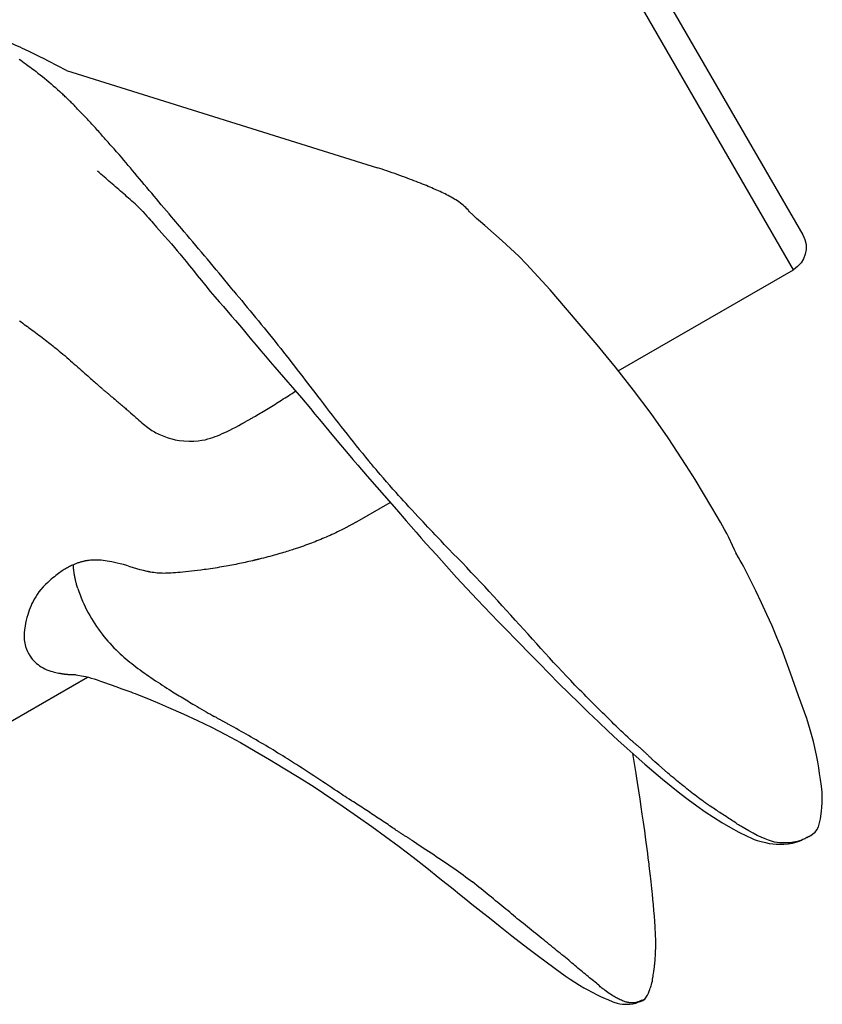
# Model space of a CAD drawing. Units: millimetres. Extents: x -6490 to 31861, y 6256 to 45060.
# Drawn here: x 15839 to 15902, y 22586 to 22663 of the extents above; entities that cross this region are included whole.
import ezdxf

# ---------------------------------------------------------------- set-up
doc = ezdxf.new("R2010")
doc.units = ezdxf.units.MM
doc.layers.add('seadmed', color=162, linetype='Continuous')

# ---------------------------------------------------------------- blocks, each defined once
blk = doc.blocks.new('*U44')
for p, q in [((-627.878, 332.483), (-601.878, 377.517)), ((-604.61, 376.785), (-628.61, 335.215)), ((-570.947, 348.073), (-595.314, 340.472)), ((-614.165, 324.566), (-627.878, 332.483)), ((-593.713, 312.758), (-596.302, 314.253)), ((-623.506, 310.05), (-623.506, 310.05)), ((-563.454, 295.288), (-572.604, 300.571)), ((-628.953, 288.014), (-629.14, 288.117)), ((-616.161, 275.29), (-616.23, 275.351)), ((-616.076, 275.234), (-616.161, 275.29))]:
    blk.add_line(p, q)
at = {"flags": 128}
for points in [[(-570.947, 348.073), (-570.256, 348.444), (-569.55, 348.815), (-569.189, 349), (-568.82, 349.186), (-568.073, 349.552), (-567.696, 349.731), (-567.509, 349.817), (-567.329, 349.9), (-566.992, 350.051), (-566.815, 350.129), (-566.721, 350.17), (-566.625, 350.211), (-566.442, 350.289), (-566.267, 350.362), (-565.916, 350.508), (-565.582, 350.645), (-565.275, 350.767)], [(-567.23, 348.979), (-567.365, 348.886), (-567.499, 348.79), (-567.639, 348.688), (-567.791, 348.576), (-567.95, 348.461), (-568.087, 348.363), (-568.208, 348.277), (-568.322, 348.193), (-568.439, 348.104), (-568.566, 348.002), (-568.716, 347.88), (-568.891, 347.746), (-569.066, 347.61), (-569.238, 347.471), (-569.408, 347.329), (-569.577, 347.183), (-569.747, 347.037), (-569.916, 346.892), (-570.084, 346.744), (-570.249, 346.593), (-570.416, 346.44), (-570.585, 346.284)], [(-572.498, 344.365), (-572.42, 344.447), (-572.332, 344.539), (-572.235, 344.639), (-572.132, 344.744), (-572.027, 344.851), (-571.922, 344.958), (-571.822, 345.064), (-571.727, 345.165), (-571.64, 345.259), (-571.563, 345.34), (-571.492, 345.411), (-571.421, 345.48), (-571.35, 345.55), (-571.279, 345.618), (-571.208, 345.687), (-571.137, 345.755), (-571.067, 345.823), (-570.996, 345.891), (-570.927, 345.958), (-570.857, 346.024), (-570.789, 346.09), (-570.72, 346.156), (-570.652, 346.22), (-570.585, 346.284)], [(-574.478, 342.153), (-574.379, 342.264), (-574.29, 342.368), (-574.208, 342.464), (-574.131, 342.553), (-574.057, 342.637), (-573.986, 342.716), (-573.916, 342.793), (-573.846, 342.87), (-573.776, 342.947), (-573.704, 343.027), (-573.63, 343.111), (-573.552, 343.2), (-573.468, 343.295), (-573.381, 343.394), (-573.294, 343.494), (-573.207, 343.593), (-573.118, 343.691), (-573.029, 343.787), (-572.94, 343.883), (-572.851, 343.979), (-572.762, 344.076), (-572.674, 344.173), (-572.586, 344.27), (-572.498, 344.365)], [(-578.976, 336.856), (-578.774, 337.094), (-578.572, 337.33), (-578.375, 337.564), (-578.183, 337.794), (-577.996, 338.019), (-577.809, 338.242), (-577.619, 338.467), (-577.426, 338.694), (-577.232, 338.924), (-577.038, 339.153), (-576.847, 339.377), (-576.658, 339.598), (-576.473, 339.818), (-576.293, 340.034), (-576.119, 340.243), (-575.95, 340.449), (-575.783, 340.653), (-575.612, 340.858), (-575.436, 341.069), (-575.256, 341.284), (-575.07, 341.501), (-574.876, 341.718), (-574.678, 341.935), (-574.478, 342.153)], [(-599.569, 338.88), (-599.426, 338.941), (-599.281, 339.002), (-599.132, 339.064), (-598.979, 339.126), (-598.823, 339.189), (-598.663, 339.253), (-598.5, 339.317), (-598.333, 339.382), (-598.163, 339.448), (-597.988, 339.515), (-597.81, 339.582), (-597.627, 339.65), (-597.441, 339.72), (-597.251, 339.79), (-597.056, 339.861), (-596.857, 339.932), (-596.654, 340.005), (-596.449, 340.078), (-596.245, 340.15), (-596.043, 340.22), (-595.847, 340.289), (-595.658, 340.354), (-595.48, 340.415), (-595.314, 340.472)], [(-576.448, 337.519), (-576.322, 337.632), (-576.195, 337.745), (-576.068, 337.858), (-575.941, 337.971), (-575.814, 338.084), (-575.686, 338.196), (-575.559, 338.309), (-575.431, 338.421), (-575.303, 338.533), (-575.175, 338.644), (-575.047, 338.756), (-574.919, 338.867), (-574.79, 338.979), (-574.662, 339.09), (-574.533, 339.201), (-574.404, 339.312), (-574.275, 339.422), (-574.146, 339.533), (-574.017, 339.643), (-573.888, 339.754), (-573.758, 339.864), (-573.629, 339.974), (-573.499, 340.083), (-573.37, 340.193)], [(-602.395, 337.157), (-602.313, 337.251), (-602.221, 337.348), (-602.123, 337.441), (-602.019, 337.533), (-601.911, 337.62), (-601.8, 337.704), (-601.684, 337.785), (-601.566, 337.865), (-601.445, 337.941), (-601.323, 338.015), (-601.202, 338.086), (-601.081, 338.154), (-600.962, 338.22), (-600.84, 338.284), (-600.717, 338.348), (-600.593, 338.411), (-600.468, 338.472), (-600.341, 338.533), (-600.214, 338.593), (-600.085, 338.652), (-599.957, 338.71), (-599.828, 338.768), (-599.698, 338.824), (-599.569, 338.88)], [(-607.584, 332.262), (-606.984, 332.902), (-606.366, 333.528), (-605.73, 334.143), (-605.074, 334.748), (-603.707, 335.938), (-603.374, 336.224), (-603.06, 336.502), (-602.773, 336.768), (-602.519, 337.022)], [(-602.519, 337.022), (-602.435, 337.112), (-602.396, 337.157)], [(-576.355, 337.616), (-576.372, 337.599), (-576.413, 337.555), (-576.537, 337.427), (-576.713, 337.243), (-576.914, 337.031), (-577.101, 336.832), (-577.243, 336.68), (-577.334, 336.581), (-577.381, 336.53), (-577.431, 336.474), (-577.473, 336.426), (-577.536, 336.354), (-577.623, 336.254), (-577.735, 336.124), (-577.866, 335.973), (-578.009, 335.808), (-578.624, 335.111), (-578.912, 334.785), (-579.168, 334.494)], [(-584.031, 330.825), (-583.801, 331.107), (-583.575, 331.384), (-583.352, 331.656), (-583.129, 331.928), (-582.904, 332.203), (-582.675, 332.479), (-582.445, 332.755), (-582.214, 333.03), (-581.981, 333.305), (-581.75, 333.578), (-581.522, 333.85), (-581.295, 334.119), (-581.069, 334.387), (-580.843, 334.654), (-580.618, 334.92), (-580.396, 335.184), (-580.175, 335.445), (-579.977, 335.678), (-579.807, 335.879), (-579.652, 336.062), (-579.502, 336.239), (-579.347, 336.422), (-579.175, 336.623), (-578.976, 336.856)], [(-579.168, 334.494), (-579.408, 334.217), (-579.621, 333.969), (-579.828, 333.72), (-580.057, 333.442), (-580.312, 333.127), (-580.591, 332.781), (-580.884, 332.417), (-581.19, 332.038), (-581.513, 331.638), (-581.856, 331.217), (-582.211, 330.786), (-582.566, 330.366), (-582.906, 329.971), (-583.235, 329.594), (-583.879, 328.853)], [(-612.504, 326.596), (-611.882, 327.339), (-611.265, 328.071), (-610.037, 329.501), (-608.814, 330.896), (-607.584, 332.262)], [(-584.031, 330.825), (-584.243, 330.571), (-584.458, 330.315), (-584.673, 330.056), (-584.889, 329.793), (-585.106, 329.53), (-585.324, 329.266), (-585.544, 329.001), (-585.763, 328.735), (-585.982, 328.469), (-586.199, 328.201), (-586.416, 327.934), (-586.633, 327.666), (-586.851, 327.396), (-587.07, 327.125), (-587.289, 326.851), (-587.509, 326.576), (-587.728, 326.302), (-587.946, 326.027), (-588.162, 325.751), (-588.377, 325.474), (-588.592, 325.197), (-588.807, 324.92), (-589.024, 324.642), (-589.242, 324.363)], [(-567.256, 328.478), (-567.386, 328.385), (-567.516, 328.292), (-567.645, 328.199), (-567.775, 328.105)], [(-583.879, 328.853), (-584.187, 328.497), (-584.485, 328.148), (-584.788, 327.79), (-585.106, 327.407), (-585.444, 326.998), (-585.797, 326.572), (-586.159, 326.137), (-586.527, 325.701), (-586.895, 325.269), (-587.077, 325.058), (-587.256, 324.852), (-587.604, 324.452), (-587.946, 324.059), (-588.29, 323.662), (-588.64, 323.257), (-589.34, 322.439)], [(-567.775, 328.105), (-567.89, 328.021), (-568.008, 327.934), (-568.131, 327.843), (-568.257, 327.75), (-568.385, 327.655), (-568.515, 327.558), (-568.646, 327.46), (-568.777, 327.362), (-568.908, 327.263), (-569.038, 327.165), (-569.166, 327.067), (-569.292, 326.972), (-569.414, 326.878), (-569.532, 326.786), (-569.646, 326.698), (-569.757, 326.611), (-569.871, 326.52), (-569.99, 326.426), (-570.114, 326.327), (-570.242, 326.223), (-570.376, 326.113), (-570.515, 325.998), (-570.659, 325.877), (-570.81, 325.749)], [(-618.06, 319.324), (-616.734, 321.213), (-615.352, 323.056), (-613.935, 324.851), (-613.22, 325.73), (-612.504, 326.596)], [(-570.81, 325.749), (-570.971, 325.61), (-571.125, 325.475), (-571.274, 325.344), (-571.418, 325.217), (-571.557, 325.094), (-571.694, 324.973), (-571.83, 324.853), (-571.965, 324.734), (-572.099, 324.615), (-572.232, 324.498), (-572.363, 324.382), (-572.491, 324.27), (-572.612, 324.163), (-572.729, 324.06), (-572.839, 323.962), (-572.943, 323.871), (-573.04, 323.784), (-573.13, 323.704), (-573.213, 323.631), (-573.288, 323.564), (-573.355, 323.504), (-573.414, 323.451), (-573.465, 323.406), (-573.506, 323.369)], [(-589.242, 324.363), (-589.454, 324.087), (-589.646, 323.837), (-589.827, 323.601), (-590.005, 323.368), (-590.189, 323.126), (-590.389, 322.864), (-590.61, 322.574), (-590.838, 322.276), (-591.067, 321.978), (-591.297, 321.679), (-591.528, 321.381), (-591.759, 321.082), (-591.991, 320.782), (-592.224, 320.483), (-592.458, 320.184), (-592.691, 319.885), (-592.924, 319.587), (-593.159, 319.29), (-593.396, 318.993), (-593.635, 318.696), (-593.878, 318.399), (-594.121, 318.102), (-594.365, 317.806), (-594.61, 317.511)], [(-573.506, 323.369), (-573.551, 323.329), (-573.594, 323.29), (-573.636, 323.253), (-573.677, 323.217), (-573.716, 323.182), (-573.755, 323.148), (-573.793, 323.115), (-573.83, 323.084), (-573.866, 323.053), (-573.901, 323.023), (-573.936, 322.993), (-573.97, 322.964), (-574.003, 322.936), (-574.037, 322.908), (-574.07, 322.881), (-574.102, 322.854), (-574.135, 322.827), (-574.167, 322.801), (-574.199, 322.774), (-574.231, 322.748), (-574.264, 322.721), (-574.296, 322.694), (-574.329, 322.667), (-574.362, 322.64)], [(-589.34, 322.439), (-590.05, 321.602), (-590.407, 321.177), (-590.767, 320.746), (-591.131, 320.305), (-591.501, 319.856), (-592.25, 318.953), (-593.006, 318.058), (-593.384, 317.618), (-593.759, 317.183), (-594.504, 316.319), (-595.255, 315.451)], [(-585.741, 321.016), (-585.862, 321.087), (-585.984, 321.159), (-586.107, 321.232), (-586.231, 321.307), (-586.356, 321.382), (-586.483, 321.458), (-586.61, 321.535), (-586.738, 321.614), (-586.868, 321.693), (-586.998, 321.773), (-587.129, 321.853), (-587.26, 321.935), (-587.393, 322.017), (-587.526, 322.1), (-587.66, 322.184), (-587.794, 322.269), (-587.929, 322.354), (-588.065, 322.44), (-588.201, 322.526), (-588.338, 322.613), (-588.475, 322.701), (-588.613, 322.789), (-588.751, 322.877), (-588.889, 322.966)], [(-574.362, 322.64), (-574.457, 322.562), (-574.549, 322.485), (-574.639, 322.41), (-574.728, 322.336), (-574.814, 322.264), (-574.897, 322.194), (-574.979, 322.125), (-575.059, 322.057), (-575.137, 321.991), (-575.212, 321.927), (-575.286, 321.863), (-575.358, 321.802), (-575.428, 321.741), (-575.496, 321.682), (-575.562, 321.625), (-575.627, 321.569), (-575.689, 321.514), (-575.749, 321.461), (-575.8, 321.416), (-575.843, 321.378), (-575.879, 321.347), (-575.909, 321.32), (-575.937, 321.296), (-575.964, 321.273)], [(-584.662, 320.402), (-584.687, 320.415), (-584.713, 320.43), (-584.741, 320.445), (-584.77, 320.462), (-584.802, 320.479), (-584.835, 320.498), (-584.87, 320.518), (-584.907, 320.539), (-584.946, 320.561), (-584.987, 320.584), (-585.03, 320.608), (-585.075, 320.634), (-585.122, 320.661), (-585.172, 320.689), (-585.223, 320.719), (-585.277, 320.749), (-585.333, 320.782), (-585.392, 320.815), (-585.453, 320.85), (-585.516, 320.886), (-585.578, 320.922), (-585.636, 320.955), (-585.691, 320.987), (-585.741, 321.016)], [(-575.964, 321.273), (-576.105, 321.149), (-576.24, 321.029), (-576.37, 320.914), (-576.496, 320.803), (-576.618, 320.695), (-576.737, 320.59), (-576.854, 320.489), (-576.971, 320.391), (-577.088, 320.295), (-577.202, 320.204), (-577.312, 320.12), (-577.42, 320.041), (-577.526, 319.967), (-577.632, 319.898), (-577.738, 319.832), (-577.846, 319.77), (-577.957, 319.71), (-578.071, 319.652), (-578.19, 319.596), (-578.314, 319.541), (-578.443, 319.486), (-578.57, 319.437), (-578.695, 319.39), (-578.822, 319.345)], [(-578.822, 319.345), (-578.992, 319.288), (-579.205, 319.225), (-579.465, 319.164), (-579.775, 319.11), (-580.139, 319.069), (-580.547, 319.048), (-580.924, 319.053), (-581.258, 319.077), (-581.552, 319.117), (-581.807, 319.167), (-582.027, 319.222), (-582.217, 319.278), (-582.402, 319.339), (-582.587, 319.406), (-582.772, 319.479), (-582.959, 319.557), (-583.147, 319.641), (-583.337, 319.729), (-583.53, 319.821), (-583.738, 319.923), (-583.967, 320.037), (-584.206, 320.159), (-584.441, 320.282), (-584.662, 320.402)], [(-623.385, 310.286), (-623.367, 310.322), (-623.334, 310.392), (-623.262, 310.548), (-623.116, 310.87), (-622.814, 311.511), (-622.653, 311.824), (-622.488, 312.13), (-622.322, 312.427), (-622.158, 312.715), (-621.493, 313.846), (-620.834, 314.952), (-620.172, 316.052), (-619.485, 317.152), (-618.06, 319.324)], [(-600.533, 310.968), (-600.28, 311.232), (-600.049, 311.478), (-599.833, 311.707), (-599.63, 311.922), (-599.435, 312.126), (-599.246, 312.324), (-599.059, 312.521), (-598.871, 312.722), (-598.676, 312.933), (-598.472, 313.155), (-598.255, 313.391), (-598.019, 313.646), (-597.769, 313.918), (-597.545, 314.16), (-597.345, 314.378), (-597.155, 314.586), (-596.962, 314.799), (-596.754, 315.033), (-596.518, 315.3), (-596.267, 315.584), (-596.016, 315.869), (-595.767, 316.155), (-595.518, 316.441), (-595.271, 316.729)], [(-595.255, 315.451), (-596.796, 313.689), (-597.559, 312.813), (-597.944, 312.368), (-598.335, 311.917), (-598.728, 311.466), (-599.123, 311.019), (-599.916, 310.136), (-600.707, 309.254), (-601.104, 308.812), (-601.503, 308.368)], [(-593.714, 312.759), (-593.675, 312.737), (-593.637, 312.715), (-593.598, 312.693), (-593.559, 312.671), (-593.52, 312.649), (-593.481, 312.627), (-593.442, 312.605), (-593.402, 312.583), (-593.363, 312.56), (-593.323, 312.538), (-593.283, 312.516), (-593.243, 312.495), (-593.203, 312.473), (-593.163, 312.451), (-593.123, 312.429), (-593.083, 312.408), (-593.043, 312.386), (-593.003, 312.365), (-592.963, 312.343), (-592.923, 312.322), (-592.884, 312.301), (-592.844, 312.28), (-592.804, 312.26), (-592.765, 312.239)], [(-592.765, 312.239), (-592.618, 312.164), (-592.471, 312.09), (-592.323, 312.017), (-592.176, 311.945), (-592.029, 311.875), (-591.882, 311.805), (-591.735, 311.737), (-591.588, 311.671), (-591.442, 311.605), (-591.295, 311.541), (-591.149, 311.477), (-591.002, 311.415), (-590.857, 311.355), (-590.711, 311.295), (-590.565, 311.236), (-590.42, 311.178), (-590.273, 311.121), (-590.125, 311.064), (-589.975, 311.008), (-589.823, 310.952), (-589.668, 310.895), (-589.51, 310.839), (-589.349, 310.782), (-589.184, 310.725)], [(-610.769, 299.951), (-610.433, 300.3), (-610.099, 300.656), (-609.765, 301.014), (-609.433, 301.371), (-609.101, 301.727), (-608.77, 302.085), (-608.437, 302.447), (-608.104, 302.812), (-607.77, 303.179), (-607.437, 303.55), (-607.104, 303.924), (-606.772, 304.297), (-606.437, 304.67), (-606.098, 305.04), (-605.758, 305.411), (-605.417, 305.786), (-605.076, 306.161), (-604.733, 306.536), (-604.389, 306.912), (-604.045, 307.288), (-603.699, 307.663), (-603.351, 308.035), (-603.001, 308.406), (-602.651, 308.776), (-602.301, 309.144), (-601.949, 309.512), (-601.596, 309.877), (-601.241, 310.239), (-600.886, 310.602), (-600.533, 310.968)], [(-626.964, 302.772), (-626.591, 303.683), (-626.205, 304.578), (-625.803, 305.475), (-625.383, 306.388), (-624.939, 307.323), (-624.471, 308.265), (-624.235, 308.728), (-623.994, 309.198), (-623.861, 309.447), (-623.718, 309.702), (-623.57, 309.952), (-623.5, 310.065), (-623.475, 310.106), (-623.466, 310.119)], [(-623.493, 310.076), (-623.438, 310.182), (-623.379, 310.298)], [(-589.184, 310.725), (-589.111, 310.7), (-589.032, 310.673), (-588.947, 310.644), (-588.855, 310.614), (-588.758, 310.582), (-588.656, 310.549), (-588.547, 310.514), (-588.434, 310.479), (-588.315, 310.441), (-588.191, 310.403), (-588.063, 310.364), (-587.93, 310.324), (-587.792, 310.283), (-587.65, 310.241), (-587.504, 310.199), (-587.354, 310.156), (-587.2, 310.113), (-587.043, 310.07), (-586.882, 310.026), (-586.717, 309.983), (-586.55, 309.939), (-586.38, 309.895), (-586.206, 309.852), (-586.028, 309.808)], [(-586.028, 309.808), (-586.005, 309.803), (-585.982, 309.797), (-585.959, 309.792), (-585.937, 309.786), (-585.915, 309.781), (-585.893, 309.775), (-585.871, 309.77), (-585.849, 309.765), (-585.827, 309.76), (-585.806, 309.755), (-585.785, 309.749), (-585.763, 309.744), (-585.742, 309.739), (-585.721, 309.734), (-585.7, 309.729), (-585.68, 309.725), (-585.659, 309.72), (-585.638, 309.715), (-585.617, 309.71), (-585.597, 309.705), (-585.576, 309.7), (-585.555, 309.695), (-585.534, 309.69), (-585.513, 309.686)], [(-585.513, 309.686), (-585.374, 309.654), (-585.233, 309.622), (-585.09, 309.59), (-584.946, 309.558), (-584.799, 309.527), (-584.652, 309.496), (-584.503, 309.465), (-584.354, 309.434), (-584.203, 309.404), (-584.052, 309.374), (-583.901, 309.345), (-583.749, 309.315), (-583.597, 309.287), (-583.44, 309.258), (-583.276, 309.229), (-583.107, 309.2), (-582.934, 309.171), (-582.758, 309.142), (-582.581, 309.114), (-582.405, 309.086), (-582.23, 309.06), (-582.058, 309.034), (-581.891, 309.01), (-581.73, 308.988)], [(-577.264, 308.846), (-576.981, 308.911), (-576.711, 308.983), (-576.448, 309.059), (-576.189, 309.138), (-575.93, 309.22), (-575.667, 309.301), (-575.4, 309.38), (-575.149, 309.449), (-574.915, 309.508), (-574.697, 309.558), (-574.494, 309.6), (-574.304, 309.635), (-574.128, 309.663), (-573.964, 309.686), (-573.811, 309.704), (-573.668, 309.718), (-573.533, 309.728), (-573.402, 309.735), (-573.276, 309.739), (-573.155, 309.74), (-573.038, 309.738), (-572.926, 309.733), (-572.817, 309.725), (-572.711, 309.713)], [(-572.711, 309.713), (-572.673, 309.709), (-572.634, 309.703), (-572.594, 309.697), (-572.552, 309.691), (-572.509, 309.684), (-572.465, 309.676), (-572.42, 309.667), (-572.373, 309.657), (-572.325, 309.647), (-572.276, 309.636), (-572.226, 309.624), (-572.175, 309.611), (-572.123, 309.597), (-572.069, 309.582), (-572.015, 309.566), (-571.959, 309.548), (-571.903, 309.53), (-571.846, 309.511), (-571.787, 309.49), (-571.728, 309.468), (-571.668, 309.445), (-571.607, 309.42), (-571.546, 309.395), (-571.486, 309.369)], [(-571.737, 307.827), (-571.72, 307.891), (-571.705, 307.953), (-571.691, 308.014), (-571.677, 308.075), (-571.664, 308.137), (-571.651, 308.2), (-571.638, 308.263), (-571.624, 308.328), (-571.611, 308.393), (-571.598, 308.458), (-571.585, 308.524), (-571.573, 308.59), (-571.561, 308.655), (-571.55, 308.721), (-571.54, 308.787), (-571.531, 308.852), (-571.523, 308.916), (-571.516, 308.981), (-571.509, 309.046), (-571.503, 309.111), (-571.498, 309.175), (-571.494, 309.24), (-571.49, 309.305), (-571.486, 309.369)], [(-571.486, 309.369), (-571.412, 309.336), (-571.337, 309.3), (-571.262, 309.263), (-571.184, 309.224), (-571.106, 309.182), (-571.026, 309.138), (-570.945, 309.092), (-570.862, 309.043), (-570.778, 308.992), (-570.693, 308.938), (-570.606, 308.882), (-570.517, 308.822), (-570.424, 308.758), (-570.325, 308.687), (-570.221, 308.611), (-570.112, 308.528), (-569.999, 308.438), (-569.88, 308.341), (-569.758, 308.236), (-569.63, 308.124), (-569.481, 307.987), (-569.309, 307.821), (-569.126, 307.634), (-568.947, 307.433)], [(-581.73, 308.988), (-581.47, 308.954), (-581.216, 308.921), (-580.967, 308.891), (-580.725, 308.862), (-580.491, 308.836), (-580.266, 308.811), (-580.051, 308.79), (-579.847, 308.77), (-579.655, 308.753), (-579.476, 308.738), (-579.309, 308.726), (-579.15, 308.716), (-578.998, 308.709), (-578.852, 308.703), (-578.711, 308.7), (-578.574, 308.699), (-578.441, 308.701), (-578.31, 308.706), (-578.181, 308.713), (-578.052, 308.724), (-577.923, 308.737), (-577.794, 308.753), (-577.662, 308.772), (-577.527, 308.795)], [(-577.527, 308.795), (-577.516, 308.797), (-577.505, 308.799), (-577.494, 308.801), (-577.483, 308.803), (-577.472, 308.805), (-577.461, 308.807), (-577.45, 308.809), (-577.439, 308.811), (-577.428, 308.813), (-577.417, 308.815), (-577.406, 308.817), (-577.395, 308.819), (-577.384, 308.821), (-577.373, 308.824), (-577.362, 308.826), (-577.351, 308.828), (-577.34, 308.83), (-577.329, 308.832), (-577.318, 308.835), (-577.307, 308.837), (-577.296, 308.839), (-577.286, 308.841), (-577.275, 308.844), (-577.264, 308.846)], [(-601.503, 308.368), (-603.115, 306.639), (-604.758, 304.938), (-605.169, 304.513), (-605.577, 304.09), (-605.984, 303.671), (-606.388, 303.256), (-607.19, 302.435), (-607.981, 301.624)], [(-571.828, 307.515), (-571.915, 307.269), (-572.008, 307.016), (-572.103, 306.768), (-572.2, 306.531), (-572.301, 306.301), (-572.41, 306.072), (-572.526, 305.841), (-572.647, 305.615), (-572.771, 305.393), (-572.899, 305.174), (-573.031, 304.96), (-573.166, 304.748), (-573.304, 304.541), (-573.445, 304.338), (-573.588, 304.14), (-573.733, 303.947), (-573.881, 303.759), (-574.031, 303.576), (-574.184, 303.396), (-574.341, 303.218), (-574.501, 303.044), (-574.666, 302.872), (-574.836, 302.702), (-575.011, 302.534)], [(-568.947, 307.433), (-568.794, 307.244), (-568.657, 307.053), (-568.534, 306.864), (-568.424, 306.68), (-568.328, 306.503), (-568.245, 306.336), (-568.17, 306.172), (-568.099, 306.002), (-568.032, 305.825), (-567.969, 305.641), (-567.909, 305.45), (-567.853, 305.252), (-567.799, 305.037), (-567.747, 304.802), (-567.7, 304.551), (-567.663, 304.289), (-567.639, 304.02), (-567.632, 303.749), (-567.644, 303.48), (-567.68, 303.218), (-567.739, 302.977), (-567.813, 302.767), (-567.896, 302.581), (-567.981, 302.414)], [(-629.455, 295.539), (-629.201, 296.45), (-628.915, 297.342), (-628.286, 299.1), (-627.964, 299.985), (-627.648, 300.886), (-627.321, 301.822), (-626.964, 302.772)], [(-575.011, 302.534), (-575.154, 302.4), (-575.299, 302.268), (-575.447, 302.137), (-575.597, 302.008), (-575.749, 301.88), (-575.904, 301.753), (-576.06, 301.627), (-576.219, 301.501), (-576.38, 301.377), (-576.543, 301.254), (-576.709, 301.131), (-576.877, 301.008), (-577.047, 300.886), (-577.219, 300.766), (-577.392, 300.647), (-577.566, 300.529), (-577.741, 300.411), (-577.917, 300.292), (-578.094, 300.175), (-578.272, 300.058), (-578.451, 299.941), (-578.631, 299.824), (-578.812, 299.708), (-578.993, 299.593)], [(-567.981, 302.414), (-568.015, 302.351), (-568.054, 302.284), (-568.098, 302.212), (-568.148, 302.136), (-568.205, 302.058), (-568.269, 301.976), (-568.341, 301.893), (-568.421, 301.808), (-568.51, 301.723), (-568.608, 301.637), (-568.717, 301.552), (-568.836, 301.467), (-568.966, 301.384), (-569.108, 301.303), (-569.262, 301.224), (-569.418, 301.154), (-569.569, 301.094), (-569.713, 301.044), (-569.852, 301.002), (-569.983, 300.967), (-570.107, 300.937), (-570.224, 300.913), (-570.334, 300.891), (-570.435, 300.872)], [(-607.981, 301.624), (-609.512, 300.073), (-611.06, 298.546), (-611.835, 297.797), (-612.608, 297.06), (-613.377, 296.337), (-614.139, 295.631)], [(-571.619, 300.766), (-571.689, 300.757), (-571.825, 300.736), (-572.113, 300.684), (-572.275, 300.65), (-572.46, 300.607), (-572.663, 300.555), (-572.881, 300.495), (-573.112, 300.425), (-573.355, 300.347), (-573.604, 300.263), (-573.858, 300.175), (-574.374, 299.992), (-574.89, 299.806)], [(-571.483, 300.778), (-571.495, 300.777), (-571.534, 300.774), (-571.618, 300.766)], [(-570.877, 300.803), (-570.905, 300.8), (-570.933, 300.798), (-570.961, 300.795), (-570.989, 300.793), (-571.016, 300.79), (-571.044, 300.788), (-571.071, 300.786), (-571.098, 300.785), (-571.125, 300.783), (-571.152, 300.782), (-571.178, 300.78), (-571.204, 300.779), (-571.231, 300.778), (-571.257, 300.778), (-571.283, 300.777), (-571.308, 300.776), (-571.334, 300.776), (-571.359, 300.776), (-571.384, 300.776), (-571.409, 300.775), (-571.434, 300.776), (-571.459, 300.776), (-571.483, 300.776), (-571.507, 300.776)], [(-570.435, 300.872), (-570.453, 300.868), (-570.472, 300.865), (-570.49, 300.861), (-570.508, 300.858), (-570.526, 300.855), (-570.545, 300.851), (-570.563, 300.848), (-570.581, 300.845), (-570.6, 300.842), (-570.618, 300.839), (-570.636, 300.836), (-570.655, 300.833), (-570.673, 300.83), (-570.692, 300.827), (-570.71, 300.825), (-570.728, 300.822), (-570.747, 300.82), (-570.765, 300.817), (-570.784, 300.815), (-570.803, 300.812), (-570.821, 300.81), (-570.84, 300.808), (-570.859, 300.806), (-570.877, 300.803)], [(-615.089, 295.691), (-614.91, 295.858), (-614.73, 296.026), (-614.55, 296.195), (-614.37, 296.366), (-614.189, 296.54), (-614.008, 296.716), (-613.826, 296.894), (-613.644, 297.071), (-613.462, 297.25), (-613.28, 297.428), (-613.099, 297.607), (-612.918, 297.785), (-612.738, 297.962), (-612.558, 298.14), (-612.378, 298.32), (-612.198, 298.5), (-612.018, 298.682), (-611.838, 298.863), (-611.659, 299.044), (-611.481, 299.225), (-611.303, 299.406), (-611.125, 299.586), (-610.947, 299.768), (-610.769, 299.951)], [(-578.993, 299.593), (-579.124, 299.511), (-579.256, 299.43), (-579.388, 299.348), (-579.52, 299.267), (-579.652, 299.186), (-579.785, 299.104), (-579.917, 299.023), (-580.05, 298.942), (-580.183, 298.861), (-580.316, 298.78), (-580.449, 298.7), (-580.582, 298.62), (-580.715, 298.54), (-580.855, 298.456), (-581.009, 298.364), (-581.175, 298.267), (-581.348, 298.166), (-581.526, 298.063), (-581.705, 297.96), (-581.883, 297.857), (-582.055, 297.757), (-582.22, 297.662), (-582.373, 297.575), (-582.513, 297.495)], [(-576.14, 299.348), (-576.323, 299.279), (-576.503, 299.209), (-576.855, 299.071), (-577.547, 298.789), (-578.235, 298.502), (-578.926, 298.201)], [(-574.89, 299.806), (-575.204, 299.69), (-575.515, 299.575), (-575.826, 299.462), (-575.984, 299.405), (-576.14, 299.348)], [(-578.926, 298.201), (-580.073, 297.686), (-581.201, 297.168), (-582.311, 296.639), (-583.402, 296.085)], [(-583.653, 296.86), (-583.592, 296.894), (-583.534, 296.925), (-583.48, 296.955), (-583.429, 296.983), (-583.381, 297.009), (-583.335, 297.035), (-583.291, 297.059), (-583.248, 297.082), (-583.207, 297.105), (-583.166, 297.127), (-583.127, 297.149), (-583.087, 297.171), (-583.047, 297.193), (-583.007, 297.216), (-582.967, 297.238), (-582.925, 297.262), (-582.882, 297.286), (-582.837, 297.311), (-582.79, 297.338), (-582.741, 297.366), (-582.689, 297.395), (-582.633, 297.427), (-582.575, 297.46), (-582.513, 297.495)], [(-588.259, 294.16), (-588.071, 294.277), (-587.883, 294.394), (-587.695, 294.51), (-587.508, 294.627), (-587.319, 294.745), (-587.13, 294.863), (-586.94, 294.979), (-586.751, 295.093), (-586.561, 295.204), (-586.371, 295.314), (-586.18, 295.426), (-585.988, 295.539), (-585.796, 295.652), (-585.602, 295.764), (-585.408, 295.876), (-585.214, 295.987), (-585.02, 296.098), (-584.826, 296.208), (-584.631, 296.317), (-584.436, 296.425), (-584.24, 296.533), (-584.045, 296.641), (-583.849, 296.751), (-583.653, 296.86)], [(-629.832, 288.843), (-629.931, 289.157), (-629.991, 289.467), (-630.08, 290.062), (-630.114, 290.384), (-630.135, 290.736), (-630.14, 291.122), (-630.126, 291.551), (-630.076, 292.038), (-630.002, 292.545), (-629.93, 293.013), (-629.863, 293.462), (-629.787, 293.942), (-629.693, 294.464), (-629.455, 295.539)], [(-614.139, 295.631), (-614.849, 294.985), (-615.553, 294.354), (-616.252, 293.741), (-616.945, 293.146), (-617.631, 292.571), (-618.311, 292.017), (-618.983, 291.485), (-619.646, 290.977)], [(-616.118, 294.804), (-616.076, 294.842), (-616.034, 294.88), (-615.992, 294.918), (-615.949, 294.955), (-615.907, 294.993), (-615.864, 295.03), (-615.821, 295.067), (-615.778, 295.104), (-615.735, 295.14), (-615.692, 295.177), (-615.649, 295.214), (-615.606, 295.25), (-615.563, 295.287), (-615.52, 295.323), (-615.477, 295.36), (-615.434, 295.397), (-615.391, 295.433), (-615.348, 295.47), (-615.305, 295.507), (-615.262, 295.543), (-615.219, 295.58), (-615.176, 295.617), (-615.132, 295.654), (-615.089, 295.691)], [(-583.402, 296.085), (-584.585, 295.442), (-585.734, 294.782), (-586.849, 294.116), (-587.929, 293.458)], [(-617.026, 293.934), (-616.988, 293.97), (-616.951, 294.005), (-616.913, 294.041), (-616.876, 294.076), (-616.838, 294.112), (-616.801, 294.148), (-616.764, 294.184), (-616.726, 294.22), (-616.689, 294.256), (-616.651, 294.292), (-616.614, 294.329), (-616.576, 294.365), (-616.538, 294.402), (-616.501, 294.438), (-616.463, 294.475), (-616.425, 294.512), (-616.387, 294.548), (-616.349, 294.585), (-616.311, 294.622), (-616.273, 294.658), (-616.234, 294.695), (-616.195, 294.731), (-616.157, 294.768), (-616.118, 294.804)], [(-620.842, 290.823), (-620.711, 290.921), (-620.581, 291.018), (-620.45, 291.116), (-620.32, 291.215), (-620.189, 291.314), (-620.058, 291.414), (-619.926, 291.516), (-619.793, 291.62), (-619.659, 291.726), (-619.525, 291.833), (-619.39, 291.942), (-619.256, 292.051), (-619.121, 292.159), (-618.987, 292.267), (-618.852, 292.375), (-618.718, 292.484), (-618.583, 292.595), (-618.447, 292.708), (-618.311, 292.822), (-618.175, 292.938), (-618.037, 293.056), (-617.773, 293.283), (-617.334, 293.665), (-617.026, 293.934)], [(-615.551, 293.013), (-615.423, 293.795), (-615.29, 294.588)], [(-593.28, 290.88), (-593.079, 291.009), (-592.911, 291.119), (-592.764, 291.216), (-592.625, 291.31), (-592.482, 291.406), (-592.323, 291.512), (-592.135, 291.636), (-591.915, 291.781), (-591.691, 291.928), (-591.466, 292.077), (-591.24, 292.228), (-591.013, 292.378), (-590.787, 292.528), (-590.559, 292.68), (-590.331, 292.83), (-590.103, 292.98), (-589.875, 293.128), (-589.645, 293.277), (-589.415, 293.427), (-589.184, 293.576), (-588.954, 293.723), (-588.723, 293.868), (-588.491, 294.013), (-588.259, 294.16)], [(-587.929, 293.458), (-589.157, 292.717), (-590.336, 291.97), (-592.608, 290.437)], [(-616.836, 283.563), (-616.814, 283.78), (-616.789, 284.022), (-616.735, 284.526), (-616.71, 284.761), (-616.685, 284.978), (-616.639, 285.381), (-616.615, 285.585), (-616.589, 285.812), (-616.573, 285.944), (-616.555, 286.089), (-616.515, 286.413), (-616.471, 286.76), (-616.424, 287.116), (-616.327, 287.832), (-616.228, 288.538), (-616.18, 288.879), (-616.133, 289.207), (-616.044, 289.826), (-615.956, 290.422), (-615.866, 291.024), (-615.768, 291.657), (-615.663, 292.32), (-615.608, 292.662), (-615.551, 293.013)], [(-619.646, 290.977), (-620.307, 290.489), (-620.96, 290.027), (-621.613, 289.591), (-622.272, 289.179), (-622.945, 288.79), (-623.604, 288.435), (-624.248, 288.111), (-624.601, 287.948), (-624.807, 287.864), (-625.036, 287.783)], [(-621.401, 290.437), (-621.378, 290.453), (-621.355, 290.468), (-621.332, 290.483), (-621.309, 290.499), (-621.285, 290.515), (-621.262, 290.531), (-621.239, 290.546), (-621.216, 290.562), (-621.193, 290.578), (-621.169, 290.595), (-621.146, 290.611), (-621.123, 290.627), (-621.099, 290.643), (-621.076, 290.66), (-621.053, 290.676), (-621.029, 290.692), (-621.006, 290.709), (-620.983, 290.725), (-620.959, 290.741), (-620.936, 290.758), (-620.912, 290.774), (-620.889, 290.791), (-620.865, 290.807), (-620.842, 290.823)], [(-596.382, 288.84), (-596.256, 288.927), (-596.129, 289.014), (-596.002, 289.1), (-595.875, 289.186), (-595.748, 289.272), (-595.62, 289.357), (-595.492, 289.441), (-595.363, 289.527), (-595.235, 289.612), (-595.106, 289.699), (-594.977, 289.785), (-594.847, 289.872), (-594.717, 289.957), (-594.588, 290.042), (-594.458, 290.126), (-594.328, 290.209), (-594.197, 290.291), (-594.067, 290.374), (-593.936, 290.458), (-593.805, 290.542), (-593.674, 290.626), (-593.543, 290.711), (-593.412, 290.795), (-593.28, 290.88)], [(-623.752, 288.886), (-623.663, 288.946), (-623.573, 289.006), (-623.484, 289.066), (-623.394, 289.127), (-623.304, 289.187), (-623.212, 289.249), (-623.119, 289.311), (-623.023, 289.374), (-622.925, 289.438), (-622.826, 289.503), (-622.726, 289.568), (-622.626, 289.632), (-622.526, 289.697), (-622.426, 289.761), (-622.326, 289.825), (-622.226, 289.891), (-622.125, 289.957), (-622.023, 290.024), (-621.921, 290.091), (-621.818, 290.16), (-621.714, 290.229), (-621.61, 290.299), (-621.506, 290.368), (-621.401, 290.437)], [(-592.608, 290.437), (-593.75, 289.652), (-594.857, 288.875), (-595.938, 288.098), (-596.999, 287.309)], [(-629.23, 288.169), (-629.405, 288.287), (-629.568, 288.432), (-629.713, 288.614), (-629.832, 288.843)], [(-629.075, 288.081), (-628.922, 287.998), (-628.77, 287.916), (-628.617, 287.84), (-628.477, 287.781), (-628.342, 287.738), (-628.191, 287.7), (-628.028, 287.662), (-627.891, 287.633), (-627.755, 287.614), (-627.591, 287.6), (-627.4, 287.59), (-627.208, 287.583), (-627.014, 287.583), (-626.813, 287.591), (-626.606, 287.613), (-626.392, 287.655), (-626.164, 287.718), (-625.918, 287.798), (-625.652, 287.898), (-625.364, 288.027), (-625.048, 288.177), (-624.719, 288.343), (-624.389, 288.523), (-624.063, 288.707), (-623.752, 288.886)], [(-598.066, 287.745), (-598.014, 287.779), (-597.961, 287.812), (-597.908, 287.846), (-597.855, 287.88), (-597.802, 287.913), (-597.749, 287.947), (-597.696, 287.981), (-597.642, 288.015), (-597.589, 288.049), (-597.535, 288.084), (-597.482, 288.118), (-597.428, 288.152), (-597.374, 288.187), (-597.32, 288.221), (-597.266, 288.256), (-597.212, 288.291), (-597.158, 288.325), (-597.104, 288.36), (-597.05, 288.395), (-596.996, 288.429), (-596.941, 288.464), (-596.887, 288.499), (-596.833, 288.533), (-596.779, 288.568)], [(-629.075, 288.081), (-629.082, 288.085), (-629.088, 288.088), (-629.095, 288.092), (-629.101, 288.095), (-629.108, 288.099), (-629.114, 288.102), (-629.121, 288.106), (-629.127, 288.11), (-629.134, 288.113), (-629.14, 288.117), (-629.147, 288.12), (-629.153, 288.124), (-629.16, 288.128), (-629.166, 288.131), (-629.172, 288.135), (-629.179, 288.139), (-629.185, 288.142), (-629.192, 288.146), (-629.198, 288.15), (-629.204, 288.154), (-629.211, 288.157), (-629.217, 288.161), (-629.223, 288.165), (-629.23, 288.169)], [(-625.037, 287.783), (-625.364, 287.687), (-625.684, 287.608), (-625.99, 287.547), (-626.268, 287.506), (-626.514, 287.484), (-626.735, 287.476), (-626.936, 287.479), (-627.12, 287.489), (-627.458, 287.518), (-627.815, 287.574), (-628.179, 287.663), (-628.526, 287.79)], [(-598.066, 287.745), (-598.275, 287.609), (-598.481, 287.473), (-598.687, 287.339), (-598.892, 287.204), (-599.098, 287.069), (-599.303, 286.934), (-599.507, 286.799), (-599.71, 286.666), (-599.912, 286.533), (-600.112, 286.4), (-600.311, 286.267), (-600.507, 286.134), (-600.702, 286.001), (-600.894, 285.869), (-601.086, 285.737), (-601.276, 285.605), (-601.463, 285.472), (-601.648, 285.339), (-601.829, 285.207), (-602.012, 285.074), (-602.198, 284.94), (-602.382, 284.804), (-602.562, 284.667), (-602.738, 284.532)], [(-596.999, 287.309), (-598.097, 286.468), (-599.161, 285.635), (-600.199, 284.808), (-601.224, 283.985)], [(-606.557, 281.404), (-606.406, 281.526), (-606.255, 281.651), (-606.105, 281.775), (-605.956, 281.901), (-605.808, 282.026), (-605.658, 282.152), (-605.502, 282.279), (-605.344, 282.406), (-605.187, 282.533), (-605.031, 282.661), (-604.875, 282.791), (-604.716, 282.924), (-604.553, 283.058), (-604.387, 283.193), (-604.221, 283.327), (-604.058, 283.46), (-603.899, 283.594), (-603.741, 283.726), (-603.58, 283.86), (-603.416, 283.994), (-603.249, 284.128), (-603.081, 284.262), (-602.911, 284.397), (-602.738, 284.532)], [(-601.224, 283.985), (-601.729, 283.579), (-602.221, 283.182), (-602.701, 282.796), (-603.168, 282.421), (-603.623, 282.057), (-604.065, 281.705), (-604.495, 281.366), (-604.911, 281.041)], [(-616.986, 277.873), (-616.989, 277.89), (-616.991, 277.908), (-616.998, 277.948), (-617.007, 278.01), (-617.019, 278.089), (-617.059, 278.474), (-617.083, 278.849), (-617.102, 279.607), (-617.098, 280.002), (-617.088, 280.359), (-617.054, 281.042), (-617.029, 281.423), (-616.996, 281.839), (-616.958, 282.281), (-616.916, 282.739), (-616.874, 283.175), (-616.836, 283.563)], [(-610.158, 278.497), (-610.024, 278.606), (-609.887, 278.715), (-609.749, 278.827), (-609.609, 278.94), (-609.466, 279.055), (-609.323, 279.17), (-609.183, 279.284), (-609.043, 279.399), (-608.902, 279.515), (-608.758, 279.632), (-608.612, 279.75), (-608.467, 279.867), (-608.324, 279.987), (-608.178, 280.11), (-608.021, 280.236), (-607.858, 280.363), (-607.695, 280.492), (-607.533, 280.62), (-607.375, 280.749), (-607.218, 280.878), (-607.059, 281.008), (-606.896, 281.139), (-606.728, 281.27), (-606.557, 281.404)], [(-604.911, 281.041), (-605.836, 280.318), (-606.741, 279.61), (-607.181, 279.269), (-607.608, 278.941), (-608.02, 278.63), (-608.414, 278.339)], [(-612.75, 276.323), (-612.696, 276.382), (-612.632, 276.449), (-612.547, 276.525), (-612.447, 276.606), (-612.339, 276.689), (-612.231, 276.774), (-612.127, 276.859), (-612.022, 276.943), (-611.91, 277.027), (-611.798, 277.113), (-611.692, 277.202), (-611.586, 277.294), (-611.472, 277.388), (-611.352, 277.483), (-611.231, 277.579), (-611.112, 277.676), (-610.997, 277.775), (-610.884, 277.875), (-610.77, 277.975), (-610.653, 278.076), (-610.534, 278.178), (-610.413, 278.281), (-610.288, 278.389), (-610.158, 278.497)], [(-616.23, 275.351), (-616.355, 275.501), (-616.452, 275.662), (-616.527, 275.823), (-616.585, 275.969), (-616.632, 276.097), (-616.67, 276.203), (-616.71, 276.312), (-616.737, 276.393), (-616.767, 276.496), (-616.799, 276.623), (-616.83, 276.769), (-616.854, 276.92), (-616.871, 277.042), (-616.881, 277.115), (-616.885, 277.145), (-616.899, 277.241), (-616.917, 277.364), (-616.939, 277.512), (-616.986, 277.873)], [(-608.414, 278.339), (-609.221, 277.75), (-610.005, 277.185), (-610.385, 276.92), (-610.755, 276.671), (-611.113, 276.442), (-611.458, 276.235)], [(-614.778, 275.121), (-614.711, 275.139), (-614.645, 275.159), (-614.576, 275.186), (-614.499, 275.22), (-614.412, 275.262), (-614.322, 275.307), (-614.235, 275.348), (-614.153, 275.385), (-614.077, 275.421), (-614.001, 275.458), (-613.918, 275.5), (-613.83, 275.546), (-613.741, 275.597), (-613.648, 275.656), (-613.547, 275.726), (-613.441, 275.803), (-613.332, 275.881), (-613.228, 275.956), (-613.132, 276.026), (-613.045, 276.091), (-612.962, 276.152), (-612.885, 276.209), (-612.813, 276.266), (-612.75, 276.323)], [(-611.458, 276.235), (-611.769, 276.068), (-612.063, 275.92), (-612.219, 275.838), (-612.393, 275.748), (-612.772, 275.561), (-612.959, 275.478), (-613.126, 275.409), (-613.262, 275.356), (-613.355, 275.318), (-613.44, 275.279), (-613.5, 275.25), (-613.58, 275.211), (-613.684, 275.164), (-613.805, 275.113), (-614.069, 275.024)], [(-616.23, 275.351), (-616.229, 275.35), (-616.227, 275.348), (-616.225, 275.346), (-616.224, 275.345), (-616.222, 275.343), (-616.221, 275.342), (-616.219, 275.34), (-616.218, 275.339), (-616.216, 275.338), (-616.214, 275.336), (-616.213, 275.335), (-616.211, 275.333), (-616.21, 275.332), (-616.208, 275.33), (-616.206, 275.329), (-616.205, 275.328), (-616.203, 275.326), (-616.201, 275.325), (-616.2, 275.324), (-616.198, 275.322), (-616.197, 275.321), (-616.195, 275.32), (-616.193, 275.318), (-616.192, 275.317)], [(-616.192, 275.317), (-616.143, 275.286), (-616.089, 275.264), (-616.026, 275.248), (-615.96, 275.233), (-615.9, 275.215), (-615.844, 275.194), (-615.791, 275.172), (-615.74, 275.15), (-615.688, 275.126), (-615.637, 275.105), (-615.585, 275.089), (-615.532, 275.077), (-615.476, 275.069), (-615.42, 275.063), (-615.362, 275.057), (-615.304, 275.054), (-615.242, 275.055), (-615.178, 275.06), (-615.112, 275.065), (-615.047, 275.071), (-614.982, 275.077), (-614.916, 275.086), (-614.847, 275.102), (-614.778, 275.121)], [(-614.069, 275.024), (-614.296, 274.974), (-614.482, 274.951), (-614.638, 274.944), (-614.774, 274.944), (-615.031, 274.945), (-615.292, 274.973), (-615.539, 275.04), (-615.626, 275.076), (-615.693, 275.106), (-615.744, 275.126), (-615.77, 275.133), (-615.81, 275.141), (-615.889, 275.159), (-616.076, 275.234)]]:
    blk.add_lwpolyline(points, dxfattribs=at)
blk.add_arc((-626.878, 334.215), 2, 150, 240)
for centre, major_axis, ratio, start_param, end_param in [((-599.072, 318.225), (10.402, 11.569), 0.247027, 4.804312, 4.870645), ((-580.78, 312.415), (5.047, -9.748), 0.815251, 0.689934, 0.722938), ((-583.095, 306.016), (26.78, 23.243), 0.150334, 4.051319, 4.06829), ((-615.935, 275.577), (0.343, -0.131), 0.992678, 4.300991, 4.412515)]:
    blk.add_ellipse(centre, major_axis=major_axis, ratio=ratio, start_param=start_param, end_param=end_param)

msp = doc.modelspace()

# ---------------------------------------------------------------- block references
at = {"layer": 'seadmed', "xscale": -1}
msp.add_blockref('*U44', (15271.611, 22310.989), dxfattribs=at)

doc.saveas('drawing.dxf')
